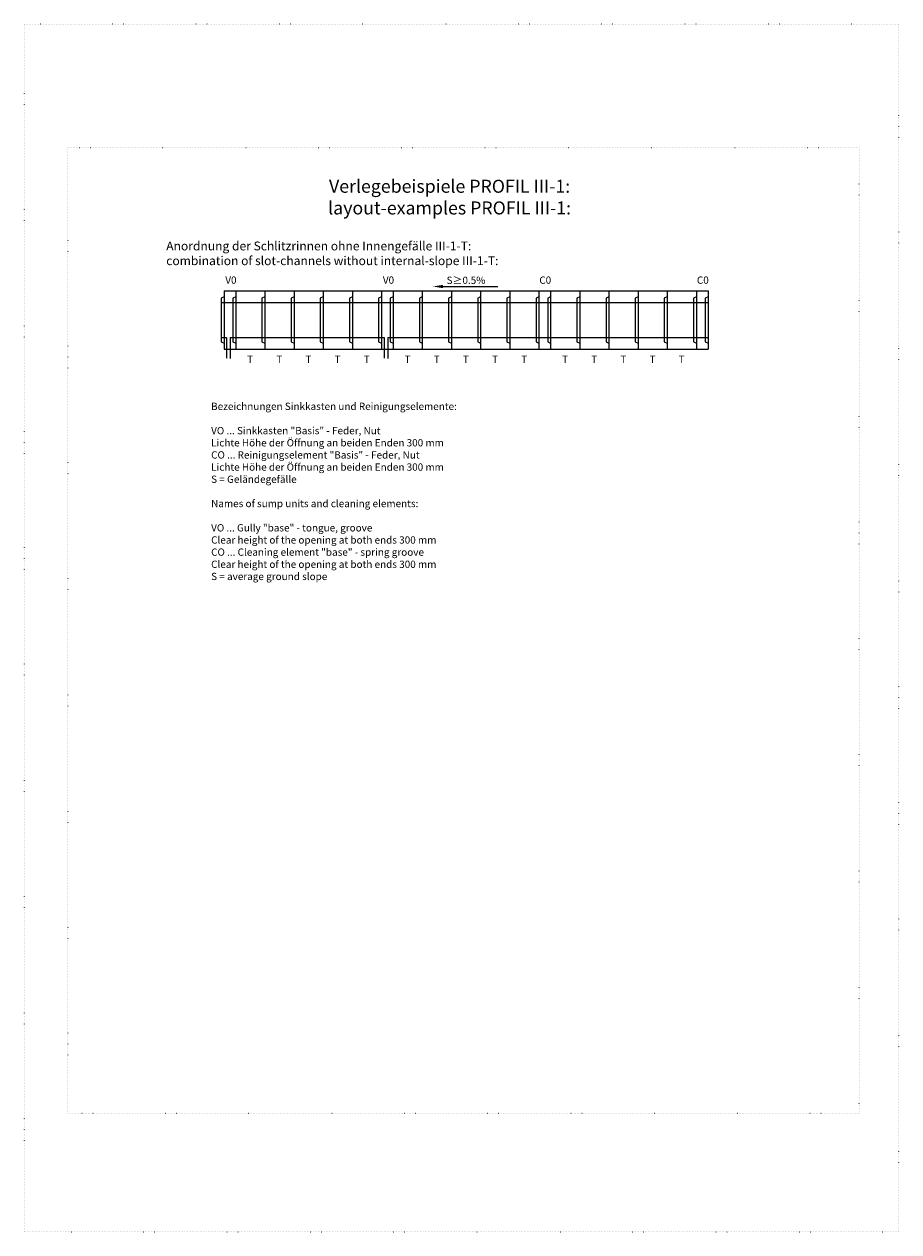
# Model space of a CAD drawing. Units: millimetres. Extents: x 0 to 40306, y 0 to 11600.
# Drawn here: x 31906 to 40306, y 0 to 11600 of the extents above; entities that cross this region are included whole.
import ezdxf
from ezdxf.enums import TextEntityAlignment as Align

# ---------------------------------------------------------------- set-up
doc = ezdxf.new("R2010")
doc.units = ezdxf.units.MM
doc.header["$LTSCALE"] = 5
doc.linetypes.add('ACAD_ISO07W100', pattern=[3, 0, -3])
doc.layers.add('Hrana vnitřní', color=7, linetype='Continuous', lineweight=9)
doc.layers.add('Skrytá', color=7, linetype='ACAD_ISO07W100', lineweight=9, plot=False)
doc.styles.add('Katalog_2005', font='micross.ttf')

msp = doc.modelspace()

# ---------------------------------------------------------------- linework, layer by layer
for p, q in [((35929.94707, 9080.32917), (36453.91983, 9080.32917)), ((33825.91328, 9038.28699), (33825.91328, 8478.28699)), ((33825.91328, 9038.28699), (38473.91328, 9038.28699)), ((33937.91328, 9038.28699), (33937.91328, 8478.28699)), ((34217.91328, 9038.28699), (34217.91328, 8478.28699)), ((34497.91328, 9038.28699), (34497.91328, 8478.28699)), ((34777.91328, 9038.28699), (34777.91328, 8478.28699)), ((35057.91328, 9038.28699), (35057.91328, 8478.28699)), ((35337.91328, 9038.28699), (35337.91328, 8478.28699)), ((35449.91328, 9038.28699), (35449.91328, 8478.28699)), ((35729.91328, 9038.28699), (35729.91328, 8478.28699)), ((36009.91328, 9038.28699), (36009.91328, 8478.28699)), ((36289.91328, 9038.28699), (36289.91328, 8478.28699)), ((36569.91328, 9038.28699), (36569.91328, 8478.28699)), ((36849.91328, 9038.28699), (36849.91328, 8478.28699)), ((36961.91328, 9038.28699), (36961.91328, 8478.28699)), ((37241.91328, 9038.28699), (37241.91328, 8478.28699)), ((37521.91328, 9038.28699), (37521.91328, 8478.28699)), ((37801.91328, 9038.28699), (37801.91328, 8478.28699)), ((38081.91328, 9038.28699), (38081.91328, 8478.28699)), ((38361.91328, 9038.28699), (38361.91328, 8478.28699)), ((38473.91328, 9038.28699), (38473.91328, 8478.28699)), ((33797.91328, 8926.28699), (38473.91328, 8926.28699)), ((33797.91328, 8590.28699), (33850.71057, 8590.28699)), ((33850.71057, 8590.28699), (33850.71057, 8391.2429)), ((33886.01199, 8590.28699), (35362.71057, 8590.28699)), ((33886.01199, 8590.28699), (33886.01199, 8390.09002)), ((35362.71057, 8590.28699), (35362.71057, 8391.2429)), ((35398.01199, 8590.28699), (38473.91328, 8590.28699)), ((35398.01199, 8590.28699), (35398.01199, 8390.09002)), ((33825.91328, 8478.28699), (38473.91328, 8478.28699))]:
    msp.add_line(p, q)
for points in [[(33825.91328, 8982.28699), (33797.91328, 8968.28699), (33797.91328, 8548.28699), (33825.91328, 8534.28699)], [(33937.91328, 8982.28699), (33909.91328, 8968.28699), (33909.91328, 8548.28699), (33937.91328, 8534.28699)], [(34217.91328, 8982.28699), (34189.91328, 8968.28699), (34189.91328, 8548.28699), (34217.91328, 8534.28699)], [(34497.91328, 8982.28699), (34469.91328, 8968.28699), (34469.91328, 8548.28699), (34497.91328, 8534.28699)], [(34777.91328, 8982.28699), (34749.91328, 8968.28699), (34749.91328, 8548.28699), (34777.91328, 8534.28699)], [(35057.91328, 8982.28699), (35029.91328, 8968.28699), (35029.91328, 8548.28699), (35057.91328, 8534.28699)], [(35337.91328, 8982.28699), (35309.91328, 8968.28699), (35309.91328, 8548.28699), (35337.91328, 8534.28699)], [(35449.91328, 8982.28699), (35421.91328, 8968.28699), (35421.91328, 8548.28699), (35449.91328, 8534.28699)], [(35729.91328, 8982.28699), (35701.91328, 8968.28699), (35701.91328, 8548.28699), (35729.91328, 8534.28699)], [(36009.91328, 8982.28699), (35981.91328, 8968.28699), (35981.91328, 8548.28699), (36009.91328, 8534.28699)], [(36289.91328, 8982.28699), (36261.91328, 8968.28699), (36261.91328, 8548.28699), (36289.91328, 8534.28699)], [(36569.91328, 8982.28699), (36541.91328, 8968.28699), (36541.91328, 8548.28699), (36569.91328, 8534.28699)], [(36849.91328, 8982.28699), (36821.91328, 8968.28699), (36821.91328, 8548.28699), (36849.91328, 8534.28699)], [(36961.91328, 8982.28699), (36933.91328, 8968.28699), (36933.91328, 8548.28699), (36961.91328, 8534.28699)], [(37241.91328, 8982.28699), (37213.91328, 8968.28699), (37213.91328, 8548.28699), (37241.91328, 8534.28699)], [(37521.91328, 8982.28699), (37493.91328, 8968.28699), (37493.91328, 8548.28699), (37521.91328, 8534.28699)], [(37801.91328, 8982.28699), (37773.91328, 8968.28699), (37773.91328, 8548.28699), (37801.91328, 8534.28699)], [(38081.91328, 8982.28699), (38053.91328, 8968.28699), (38053.91328, 8548.28699), (38081.91328, 8534.28699)], [(38361.91328, 8982.28699), (38333.91328, 8968.28699), (38333.91328, 8548.28699), (38361.91328, 8534.28699)], [(38473.91328, 8982.28699), (38445.91328, 8968.28699), (38445.91328, 8548.28699), (38473.91328, 8534.28699)]]:
    msp.add_lwpolyline(points)
msp.add_solid([(35929.94707, 9063.99584), (35929.94707, 9096.66251), (35831.94707, 9080.32917)])
at = {"layer": 'Skrytá', "lineweight": 5}
for points in [[(31906.0548, 0), (40306.0548, 0), (40306.0548, 11600), (31906.0548, 11600)], [(32325.56381, 1140.53356), (39925.56381, 1140.53356), (39925.56381, 10411.32986), (32325.56381, 10411.32986)]]:
    msp.add_lwpolyline(points, close=True, dxfattribs=at)

# ---------------------------------------------------------------- texts
at = {"layer": 'Hrana vnitřní', "style": 'Katalog_2005'}
for s, p in [('V0', (33891.7502, 9132.3585)), ('V0', (35404.81665, 9132.3585)), ('C0', (36910.678, 9132.3585)), ('C0', (38423.74445, 9132.3585)), ('T', (34076.42235, 8371.78072)), ('T', (34356.42235, 8371.78072)), ('T', (34636.42235, 8371.78072)), ('T', (34916.42235, 8371.78072)), ('T', (35196.42235, 8371.78072)), ('T', (35588.42235, 8371.78072)), ('T', (35868.42235, 8371.78072)), ('T', (36148.42235, 8371.78072)), ('T', (36428.42235, 8371.78072)), ('T', (36708.42235, 8371.78072)), ('T', (37100.42235, 8371.78072)), ('T', (37380.42235, 8371.78072)), ('T', (37660.42235, 8371.78072)), ('T', (37940.42235, 8371.78072)), ('T', (38220.42235, 8371.78072))]:
    msp.add_text(s, height=70, dxfattribs=at).set_placement(p, align=Align.MIDDLE)
msp.add_text('S≥0.5%', height=70, dxfattribs=at).set_placement((35962.61382, 9104.55218))
for s, insert, char_height, width, attachment_point in [('{\\fArial|b0|i0|c0|p34;Verlegebeispiele PROFIL III-1:\\Playout-examples PROFIL III-1:}', (35991.6282, 9938.81752), 125, 7599.9999417, 5), ('{\\fArial|b0|i0|c0|p34;Anordnung der Schlitzrinnen ohne Innengefälle III-1-T:\\Pcombination of slot-channels without internal-slope III-1-T:}', (33270.53818, 9512.0415), 85, 4960.7350322, 1)]:
    msp.add_mtext(s, dxfattribs=dict(at, insert=insert, char_height=char_height, width=width, attachment_point=attachment_point))
at = {"layer": 'Hrana vnitřní'}
note = msp.add_mtext_static_columns([''] * 2, width=2561.9298354, gutter_width=223.47615, height=0, dxfattribs=dict(at, insert=(33701.74627, 8080.76824), char_height=70, attachment_point=1, style='Katalog_2005'))
for column, words in zip([note] + note.columns.linked_columns, ['{\\fArial|b0|i0|c0|p34;\\P\\pt255,340,2380;Bezeichnungen Sinkkasten und Reinigungselemente:\\P\\PVO ... Sinkkasten "Basis" - Feder, Nut\\PLichte Höhe der Öffnung an beiden Enden 300 mm\\PCO ... Reinigungselement "Basis" - Feder, Nut\\PLichte Höhe der Öffnung an beiden Enden 300 mm\\PS = Geländegefälle\\P}', '\\pt255,340,2380;{\\fArial|b0|i0|c0|p34;\\PNames of sump units and cleaning elements:\\P\\PVO ... Gully "base" - tongue, groove\\PClear height of the opening at both ends 300 mm\\PCO ... Cleaning element "base" - spring groove\\PClear height of the opening at both ends 300 mm\\P}S = average ground slope\\P\\ptz;\\P']):
    column.text = words

doc.saveas('drawing.dxf')
